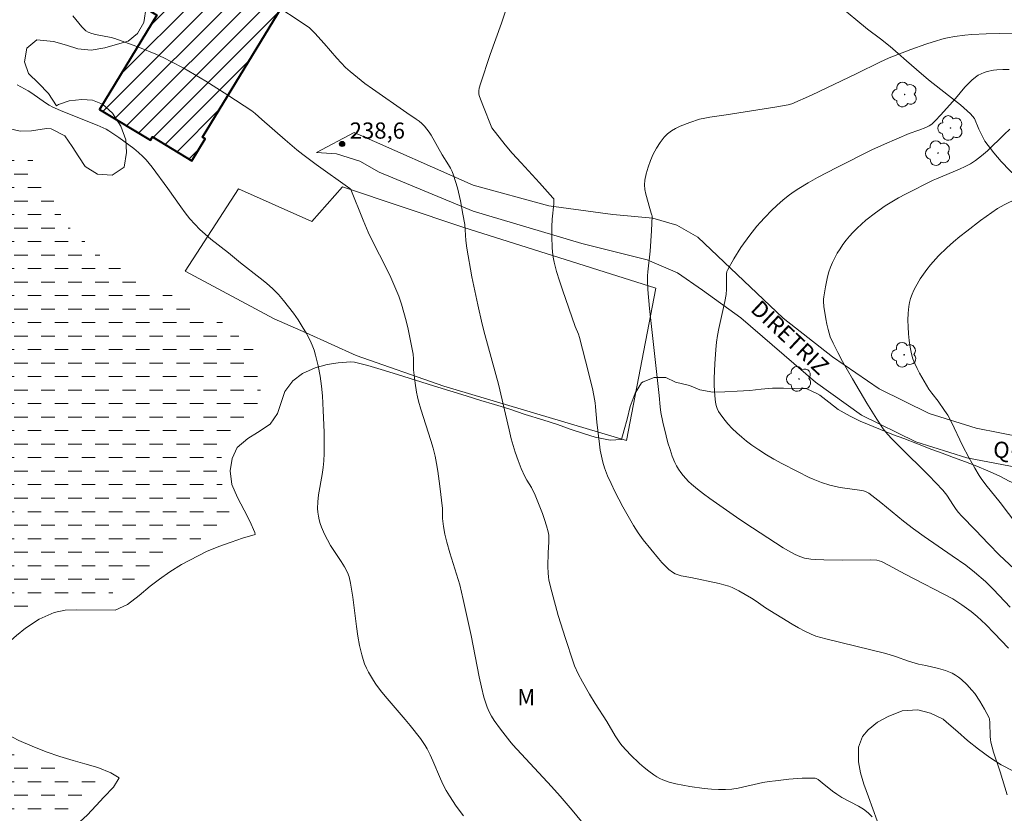
# Model space of a CAD drawing. Units: metres. Extents: x 280704 to 281220, y 1669350 to 1669918.
# Drawn here: x 280952 to 281043, y 1669417 to 1669491 of the extents above; entities that cross this region are included whole.
import ezdxf
from ezdxf.enums import TextEntityAlignment as Align

# ---------------------------------------------------------------- set-up
doc = ezdxf.new("R2010")
doc.units = ezdxf.units.M
doc.header["$MEASUREMENT"] = 0
doc.linetypes.add('DASHED', pattern=[0.75, 0.5, -0.25])
for name, color, linetype, lineweight in [('Alagados_Banhados', 5, 'DASHED', 9), ('Cerca', 8, 'Cerca', 20), ('Edificacoes_Notaveis', 7, 'Continuous', 40), ('Edificacoes_Notaveis_Hatch', 8, 'Continuous', 9), ('Pavimentacao_Nao_Asfaltica_S_Mfio', 10, 'Continuous', 15), ('Topon_de_Vias', 7, 'Continuous', 9)]:
    doc.layers.add(name, color=color, linetype=linetype, lineweight=lineweight)
for name, color, linetype, lineweight, true_color in [('Arvores_Isoladas', 7, 'Continuous', 18, 0x00ff33), ('Curvas_Intermediarias', 7, 'Continuous', 9, 0x783c14), ('Curvas_Mestras', 7, 'Continuous', 20, 0x783c14), ('Pto_Cotado', 7, 'Continuous', 9, 0x783c14), ('Topon_Pto_Cotado', 7, 'Continuous', 9, 0x783c14), ('Topon_Vegetacao', 7, 'Continuous', 9, 0x00ff33), ('Vegetacao', 7, 'Orla8', 9, 0x00ff33)]:
    doc.layers.add(name, color=color, linetype=linetype, lineweight=lineweight, true_color=true_color)
doc.styles.add('Arial', font='arial.ttf', dxfattribs={"height": 1.5})
doc.styles.get("Standard").update_dxf_attribs({"font": 'arial.ttf'})
doc.linetypes.add('Cerca', pattern='A,10,0,["X",Standard,S=1,R=0,X=0,Y=-0.5],0.1', length=10.1)
doc.linetypes.add('Orla8', pattern='A,6,-0.5,["V",Standard,S=1,R=0,X=-0.5,Y=-1],-0.5,6,-0.5,["V",Standard,S=1,R=0,X=-0.5,Y=-1],-0.5', length=14)

# ---------------------------------------------------------------- blocks, each defined once
blk = doc.blocks.new('Cotas')
at = {"layer": 'Pto_Cotado'}
blk.add_hatch(color=256, dxfattribs=at).paths.add_polyline_path([(0, 0.24, 1), (0, -0.24, 1)])
at = {"layer": 'Pto_Cotado', "lineweight": -3}
blk.add_lwpolyline([(0, -0.24, -1), (0, 0.24, -1)], format="xyb", close=True, dxfattribs=at)
blk = doc.blocks.new('Arvore')
at = {"layer": 'Arvores_Isoladas'}
blk.add_lwpolyline([(-0.718, 0.493, 0.872324), (-0.722, -0.551, 0.862983), (0.284, -0.827, 0.900105), (0.89, 0.029, 0.863155), (0.262, 0.861, 0.882486)], format="xyb", close=True, dxfattribs=at)
blk.add_circle((0, 0), 0.0286, dxfattribs=at)

msp = doc.modelspace()

# ---------------------------------------------------------------- hatches: boundary and pattern name
at = {"layer": 'Alagados_Banhados'}
h = msp.add_hatch(dxfattribs=at)
h.set_pattern_fill('DASH', color=256, scale=10)
h.paths.add_polyline_path([(280907.606, 1669516.758), (280913.699, 1669515.415), (280924.075, 1669511.478), (280930.239, 1669505.169), (280932.439, 1669502.345), (280932.073, 1669500.452), (280929.2, 1669500.315), (280923.9, 1669499.273), (280921.55, 1669496.483), (280921.742, 1669493.027), (280923.916, 1669490.574), (280926.732, 1669487.957), (280929.367, 1669483.2), (280932.366, 1669481.572), (280935.349, 1669482.343), (280937.725, 1669484.11), (280940.831, 1669484.459), (280945.335, 1669482.78), (280948.792, 1669480.309), (280952.84, 1669477.736), (280956.02, 1669471.606), (280959.799, 1669468.168), (280966.094, 1669464.872), (280970.5, 1669462.528), (280973.327, 1669460.157), (280974.262, 1669454.878), (280971.566, 1669452.435), (280969.982, 1669449.05), (280971.135, 1669445.401), (280971.113, 1669443.694), (280965.052, 1669440.902), (280961.051, 1669437.699), (280959.868, 1669437.359), (280955.466, 1669437.198), (280950.871, 1669435.323), (280948.066, 1669431.852), (280946.679, 1669428.262), (280948.598, 1669424.391), (280954.41, 1669421.532), (280958.962, 1669420.282), (280959.407, 1669419.523), (280950.547, 1669410.392), (280949.277, 1669409.942), (280948.216, 1669410.77), (280944.904, 1669414.527), (280938.818, 1669418.557), (280933.895, 1669420.782), (280931.399, 1669423.594), (280928.899, 1669428.57), (280925.21, 1669429.923), (280921.389, 1669429.265), (280914.635, 1669428.105), (280909.553, 1669429.268), (280906.317, 1669432.57), (280902.192, 1669436.142), (280897.699, 1669438.867), (280894.018, 1669442.757), (280892.305, 1669448.908), (280890.003, 1669453.829), (280886.1, 1669457.358), (280881.72, 1669459.042), (280878.043, 1669460.278), (280876.942, 1669462.479), (280876.883, 1669467.765), (280877.247, 1669471.011), (280879.4, 1669473.568), (280882.75, 1669475.496), (280886.787, 1669479.724), (280887.664, 1669485.36), (280886.887, 1669492.522), (280883.501, 1669503.281), (280883.457, 1669507.32), (280885.324, 1669511.272), (280889.902, 1669515.684), (280895.187, 1669518.091), (280901.266, 1669518.218)])
at = {"layer": 'Edificacoes_Notaveis_Hatch'}
h = msp.add_hatch(dxfattribs=at)
h.set_pattern_fill('ANSI31', color=256, scale=10)
h.paths.add_polyline_path([(280970.179, 1669499.586), (280977.91, 1669494.885), (280968.654, 1669479.666), (280968.922, 1669479.503), (280967.691, 1669477.477), (280964.037, 1669479.699), (280963.843, 1669479.379), (280959.141, 1669482.238), (280964.441, 1669490.953), (280963.227, 1669491.692), (280964.506, 1669493.795), (280963.943, 1669494.137), (280965.848, 1669497.27), (280967.981, 1669495.972)])

# ---------------------------------------------------------------- linework, layer by layer
at = {"layer": 'Cerca', "flags": 128}
for points in [[(280967.055, 1669467.253), (280971.991, 1669474.89), (280978.791, 1669471.853), (280981.619, 1669475.069)], [(280981.619, 1669475.069), (280992.749, 1669471.341), (281010.601, 1669465.689), (281007.885, 1669451.583), (280990.979, 1669456.621), (280982.868, 1669459.463), (280978.267, 1669461.564), (280975.299, 1669462.857), (280967.055, 1669467.253)]]:
    msp.add_lwpolyline(points, dxfattribs=at)
at = {"layer": 'Curvas_Intermediarias', "flags": 128}
for points, elevation in [([(280975.823, 1669491.607), (280977.523, 1669490.492), (280978.552, 1669489.786), (280978.728, 1669489.631), (280979.057, 1669489.29), (280979.929, 1669488.324), (280981.087, 1669486.984), (280981.482, 1669486.548), (280981.892, 1669486.128), (280982.323, 1669485.733), (280982.997, 1669485.178), (280983.692, 1669484.645), (280984.401, 1669484.13), (280987.557, 1669481.909), (280988.424, 1669481.335), (280988.701, 1669481.132), (280988.964, 1669480.916), (280989.206, 1669480.68), (280989.426, 1669480.421), (280989.625, 1669480.143), (280989.81, 1669479.851), (280990.85, 1669478.037), (280991.426, 1669477.118), (280991.603, 1669476.806), (280991.761, 1669476.487), (280991.891, 1669476.157), (280992.078, 1669475.57), (280992.243, 1669474.975), (280992.522, 1669473.763), (280992.757, 1669472.54), (280992.92, 1669471.569), (280993.024, 1669470.105), (280993.108, 1669469.377), (280993.584, 1669466.753), (280994.129, 1669464.14), (280994.552, 1669462.342), (280994.791, 1669461.415), (280996.036, 1669456.791), (280997.023, 1669452.57), (280997.234, 1669451.73), (280997.581, 1669450.51), (280997.853, 1669449.75), (280998.161, 1669449.002), (280998.488, 1669448.265), (280998.682, 1669447.918), (280999.116, 1669447.248), (280999.435, 1669446.517), (281000.117, 1669444.838), (281000.318, 1669444.271), (281000.496, 1669443.701), (281000.646, 1669443.127), (281000.697, 1669442.819), (281000.714, 1669442.505), (281000.708, 1669442.187), (281000.642, 1669441.224), (281000.62, 1669439.938), (281000.63, 1669439.295), (281000.661, 1669438.978), (281000.719, 1669438.665), (281000.986, 1669437.577), (281001.578, 1669435.405), (281002.235, 1669433.248), (281002.944, 1669431.114), (281003.088, 1669430.732), (281003.426, 1669429.986), (281003.81, 1669429.259), (281004.464, 1669428.111), (281004.991, 1669427.258), (281006.076, 1669425.57), (281006.844, 1669424.25), (281007.262, 1669423.619), (281007.498, 1669423.327), (281008.271, 1669422.494), (281009.097, 1669421.7), (281009.527, 1669421.326), (281009.969, 1669420.969), (281010.421, 1669420.635), (281010.682, 1669420.465), (281010.959, 1669420.314), (281011.248, 1669420.181), (281011.849, 1669419.965), (281012.463, 1669419.811), (281013.763, 1669419.562), (281015.083, 1669419.37), (281015.744, 1669419.307), (281016.404, 1669419.272), (281017.06, 1669419.27), (281017.636, 1669419.312), (281018.209, 1669419.402), (281020.5, 1669419.923), (281021.077, 1669420.018), (281021.683, 1669420.094), (281022.907, 1669420.23), (281024.129, 1669420.319), (281024.733, 1669420.338), (281025.329, 1669420.335), (281025.434, 1669420.317), (281025.625, 1669420.208), (281025.979, 1669419.895), (281026.944, 1669419.139), (281027.34, 1669418.851), (281027.82, 1669418.556), (281029.348, 1669417.752), (281029.825, 1669417.46), (281030.256, 1669417.131), (281030.621, 1669416.75)], 239), ([(281004.303, 1669415.615), (281002.861, 1669417.372), (281001.755, 1669418.668), (281000.945, 1669419.573), (280997.381, 1669423.433), (280997.094, 1669423.769), (280996.226, 1669424.875), (280995.652, 1669425.656), (280995.396, 1669426.062), (280995.173, 1669426.48), (280994.993, 1669426.916), (280994.705, 1669427.83), (280994.464, 1669428.765), (280994.257, 1669429.714), (280993.714, 1669432.594), (280993.515, 1669433.546), (280992.775, 1669436.884), (280992.464, 1669438.215), (280991.555, 1669441.195), (280991.275, 1669442.187), (280991.093, 1669442.921), (280990.97, 1669443.638), (280990.881, 1669444.359), (280990.854, 1669445.28), (280990.621, 1669447.37), (280990.441, 1669448.759), (280990.326, 1669449.449), (280990.189, 1669450.133), (280990.005, 1669450.87), (280989.791, 1669451.6), (280988.85, 1669454.501), (280988.649, 1669455.234), (280988.554, 1669455.642), (280988.473, 1669456.054), (280988.34, 1669456.885), (280988.187, 1669458.136), (280988.176, 1669458.545), (280988.2, 1669459.162), (280988.163, 1669459.567), (280987.68, 1669461.9), (280987.498, 1669462.674), (280987.297, 1669463.443), (280987.071, 1669464.202), (280986.816, 1669464.95), (280986.47, 1669465.818), (280986.085, 1669466.672), (280985.674, 1669467.517), (280984.399, 1669470.037), (280984, 1669470.888), (280983.53, 1669471.986), (280982.384, 1669474.807), (280982.29, 1669474.919), (280979.182, 1669477.14), (280977.961, 1669478.056), (280977.403, 1669478.503), (280976.309, 1669479.423), (280974.147, 1669481.298), (280973.542, 1669481.854), (280973.228, 1669482.116), (280971.019, 1669483.545), (280968.961, 1669484.84), (280967.92, 1669485.466), (280966.869, 1669486.071), (280965.805, 1669486.649), (280965.084, 1669487.011), (280964.349, 1669487.349), (280962.85, 1669487.966), (280960.569, 1669488.801), (280960.219, 1669488.903), (280958.763, 1669489.156), (280958.419, 1669489.25), (280958.096, 1669489.384), (280957.878, 1669489.519), (280957.677, 1669489.687), (280957.49, 1669489.878), (280956.68, 1669490.9)], 238), ([(281043.22, 1669432.368), (281041.9, 1669433.769), (281041.135, 1669434.548), (281040.341, 1669435.295), (281039.784, 1669435.755), (281038.901, 1669436.39), (281038.075, 1669436.935), (281033.676, 1669439.224), (281032.112, 1669440.058), (281031.48, 1669440.375), (281031.272, 1669440.461), (281031.052, 1669440.512), (281030.46, 1669440.531), (281027.859, 1669440.519), (281026.144, 1669440.54), (281025.35, 1669440.573), (281024.957, 1669440.609), (281024.347, 1669440.71), (281023.911, 1669440.85), (281023.487, 1669441.036), (281023.078, 1669441.246), (281022.389, 1669441.646), (281019.543, 1669443.497), (281018.383, 1669444.273), (281015.607, 1669446.211), (281015.022, 1669446.644), (281014.452, 1669447.093), (281013.901, 1669447.561), (281013.638, 1669447.805), (281013.142, 1669448.338), (281012.916, 1669448.624), (281012.709, 1669448.923), (281012.525, 1669449.232), (281012.368, 1669449.55), (281012.127, 1669450.146), (281011.915, 1669450.758), (281011.726, 1669451.382), (281011.556, 1669452.015), (281011.25, 1669453.29), (281011.053, 1669454.181), (281010.996, 1669454.702), (281010.926, 1669455.752), (281010.028, 1669463.797), (281009.874, 1669465.554), (281009.827, 1669466.432), (281009.827, 1669466.816), (281009.85, 1669467.2), (281010.078, 1669469.121), (281010.2, 1669470.989), (281010.258, 1669472.388), (281010.245, 1669472.459), (281010.17, 1669472.631), (281010.063, 1669473.069), (281009.675, 1669474.396), (281009.586, 1669474.834), (281009.547, 1669475.266), (281009.578, 1669475.689), (281009.705, 1669476.285), (281009.882, 1669476.891), (281010.105, 1669477.496), (281010.37, 1669478.088), (281010.673, 1669478.654), (281011.01, 1669479.185), (281011.376, 1669479.667), (281011.682, 1669479.976), (281012.039, 1669480.245), (281012.435, 1669480.479), (281012.859, 1669480.684), (281013.738, 1669481.03), (281014.642, 1669481.324), (281015.124, 1669481.437), (281015.614, 1669481.528), (281017.103, 1669481.741), (281021.787, 1669482.485), (281022.843, 1669482.656), (281023.193, 1669482.739), (281024.993, 1669483.556), (281029.187, 1669485.57), (281031.314, 1669486.618), (281032.18, 1669487), (281034.207, 1669487.785), (281035.573, 1669488.269), (281036.261, 1669488.495), (281037.263, 1669488.798), (281037.58, 1669488.876), (281038.221, 1669488.999), (281039.192, 1669489.117), (281039.842, 1669489.166), (281041.147, 1669489.227), (281044.95, 1669489.316)], 241), ([(281043.391, 1669436.152), (281041.844, 1669437.797), (281041.087, 1669438.531), (281040.094, 1669439.394), (281039.272, 1669440.048), (281038.029, 1669440.926), (281035.426, 1669442.701), (281034.437, 1669443.419), (281033.521, 1669444.135), (281031.428, 1669445.836), (281030.299, 1669446.716), (281030.071, 1669446.845), (281029.824, 1669446.926), (281029.439, 1669446.996), (281027.874, 1669447.195), (281027.487, 1669447.261), (281026.713, 1669447.457), (281025.936, 1669447.71), (281025.173, 1669448.007), (281024.799, 1669448.172), (281023.704, 1669448.715), (281022.251, 1669449.468), (281021.534, 1669449.864), (281020.83, 1669450.276), (281020.142, 1669450.71), (281019.475, 1669451.17), (281019.006, 1669451.522), (281018.546, 1669451.898), (281018.099, 1669452.294), (281017.671, 1669452.709), (281017.265, 1669453.14), (281016.887, 1669453.585), (281016.542, 1669454.043), (281016.396, 1669454.288), (281016.281, 1669454.555), (281016.193, 1669454.839), (281016.129, 1669455.134), (281016.055, 1669455.736), (281016.014, 1669456.693), (281016.009, 1669457.358), (281016.049, 1669458.694), (281016.15, 1669460.027), (281016.221, 1669460.689), (281016.313, 1669461.323), (281016.433, 1669461.953), (281016.991, 1669464.466), (281017.1, 1669465.098), (281017.142, 1669465.607), (281017.137, 1669466.637), (281017.152, 1669467.03), (281017.177, 1669467.234), (281017.223, 1669467.359), (281017.812, 1669468.418), (281018.458, 1669469.449), (281019.31, 1669470.608), (281019.959, 1669471.417), (281020.297, 1669471.809), (281020.645, 1669472.192), (281021.377, 1669472.93), (281022.15, 1669473.646), (281022.552, 1669473.988), (281022.965, 1669474.316), (281023.389, 1669474.625), (281023.825, 1669474.914), (281024.681, 1669475.432), (281025.554, 1669475.928), (281027.333, 1669476.869), (281030.6, 1669478.491), (281031.743, 1669479.011), (281034.054, 1669479.999), (281034.943, 1669480.305), (281035.571, 1669480.561), (281035.883, 1669480.712), (281036.028, 1669480.802), (281036.163, 1669480.905), (281036.444, 1669481.166), (281036.976, 1669481.728), (281038.31, 1669483.244), (281039.203, 1669484.306), (281039.513, 1669484.641), (281039.838, 1669484.953), (281040.185, 1669485.233), (281040.429, 1669485.39), (281040.693, 1669485.527), (281040.972, 1669485.642), (281041.261, 1669485.737), (281041.853, 1669485.866), (281042.147, 1669485.901), (281042.711, 1669485.937), (281043.28, 1669485.945)], 242), ([(280992.819, 1669416.834), (280992.136, 1669417.755), (280991.502, 1669418.706), (280991.21, 1669419.195), (280990.929, 1669419.726), (280990.677, 1669420.274), (280989.982, 1669421.952), (280989.734, 1669422.502), (280989.46, 1669423.037), (280989.265, 1669423.368), (280988.828, 1669424.004), (280987.87, 1669425.222), (280987.422, 1669425.769), (280985.567, 1669427.909), (280985.128, 1669428.459), (280984.715, 1669429.027), (280984.477, 1669429.386), (280984.037, 1669430.136), (280983.842, 1669430.526), (280983.668, 1669430.923), (280983.518, 1669431.328), (280983.398, 1669431.738), (280983.201, 1669432.609), (280983.045, 1669433.491), (280982.916, 1669434.383), (280982.574, 1669437.072), (280982.366, 1669438.373), (280982.228, 1669438.983), (280982.078, 1669439.365), (280981.797, 1669439.881), (280981.489, 1669440.386), (280980.517, 1669441.88), (280980.217, 1669442.388), (280979.95, 1669442.91), (280979.675, 1669443.565), (280979.558, 1669443.905), (280979.46, 1669444.25), (280979.384, 1669444.598), (280979.335, 1669444.947), (280979.315, 1669445.295), (280979.338, 1669445.921), (280979.408, 1669446.549), (280979.734, 1669448.441), (280979.828, 1669449.074), (280979.887, 1669449.707), (280979.916, 1669450.37), (280979.928, 1669451.034), (280979.914, 1669452.365), (280979.838, 1669454.359), (280979.766, 1669455.724), (280979.683, 1669456.632), (280979.548, 1669457.529), (280979.361, 1669458.502), (280979.132, 1669459.472), (280978.989, 1669459.946), (280978.819, 1669460.406), (280978.616, 1669460.849), (280978.272, 1669461.493), (280977.9, 1669462.13), (280977.502, 1669462.757), (280977.081, 1669463.369), (280976.637, 1669463.964), (280976.173, 1669464.539), (280975.689, 1669465.09), (280975.159, 1669465.63), (280974.595, 1669466.14), (280974.007, 1669466.628), (280972.188, 1669468.042), (280971.065, 1669468.958), (280969.452, 1669470.235), (280968.928, 1669470.673), (280968.423, 1669471.129), (280967.942, 1669471.609), (280967.488, 1669472.121), (280967.06, 1669472.657), (280966.651, 1669473.21), (280965.46, 1669474.906), (280964.011, 1669476.892), (280963.74, 1669477.239), (280963.454, 1669477.571), (280963.149, 1669477.883), (280962.734, 1669478.26), (280962.304, 1669478.622), (280961.859, 1669478.971), (280960.94, 1669479.633), (280959.999, 1669480.252), (280959.745, 1669480.401), (280959.481, 1669480.534), (280958.934, 1669480.767), (280955.747, 1669482.029), (280954.83, 1669482.451), (280954.489, 1669482.639), (280954.157, 1669482.845), (280952.864, 1669483.734), (280952.533, 1669483.944), (280951.534, 1669484.523)], 237), ([(281043.346, 1669480.418), (281042.823, 1669479.925), (281041.279, 1669478.404), (281040.741, 1669477.932), (281040.175, 1669477.502), (281039.704, 1669477.206), (281039.211, 1669476.945), (281038.7, 1669476.709), (281036.561, 1669475.815), (281036.249, 1669475.701), (281033.689, 1669474.381), (281033.057, 1669474.038), (281032.436, 1669473.679), (281031.829, 1669473.3), (281030.916, 1669472.669), (281030.037, 1669471.983), (281029.617, 1669471.619), (281029.214, 1669471.241), (281028.83, 1669470.848), (281028.512, 1669470.492), (281028.206, 1669470.118), (281027.915, 1669469.73), (281027.642, 1669469.329), (281027.388, 1669468.917), (281027.156, 1669468.496), (281026.948, 1669468.068), (281026.772, 1669467.64), (281026.621, 1669467.197), (281026.492, 1669466.744), (281026.288, 1669465.819), (281026.136, 1669464.895), (281026.115, 1669464.675), (281026.114, 1669464.454), (281026.154, 1669464.007), (281026.317, 1669462.839), (281026.414, 1669462.345), (281026.535, 1669461.848), (281026.627, 1669461.516), (281026.741, 1669461.192), (281027.01, 1669460.602), (281027.433, 1669459.744), (281027.879, 1669458.896), (281028.785, 1669457.305), (281030.131, 1669455.055), (281031.057, 1669453.573), (281031.646, 1669452.667), (281032.041, 1669452.179), (281032.469, 1669451.719), (281033.135, 1669451.037), (281035.844, 1669448.353), (281037.157, 1669446.978), (281037.509, 1669446.535), (281038.126, 1669445.58), (281038.392, 1669445.197), (281038.616, 1669444.909), (281038.887, 1669444.616), (281040.177, 1669443.288), (281041.364, 1669442.012), (281042.401, 1669440.979), (281043.74, 1669439.713)], 243), ([(281045.556, 1669441.764), (281042.46, 1669445.849), (281041.135, 1669447.487), (281040.702, 1669448.062), (281040.5, 1669448.359), (281040.099, 1669449.014), (281039.548, 1669450.029), (281038.981, 1669451.138), (281037.956, 1669453.287), (281037.604, 1669453.931), (281037.321, 1669454.368), (281036.716, 1669455.218), (281036.132, 1669455.959), (281035.854, 1669456.338), (281035.001, 1669457.822), (281034.772, 1669458.259), (281034.566, 1669458.703), (281034.392, 1669459.155), (281034.26, 1669459.616), (281034.136, 1669460.223), (281034.04, 1669460.844), (281033.973, 1669461.474), (281033.935, 1669462.109), (281033.928, 1669462.742), (281033.951, 1669463.368), (281034.005, 1669463.981), (281034.069, 1669464.365), (281034.171, 1669464.747), (281034.305, 1669465.124), (281034.465, 1669465.495), (281034.647, 1669465.857), (281035.054, 1669466.542), (281035.357, 1669466.989), (281035.681, 1669467.427), (281036.023, 1669467.854), (281036.755, 1669468.672), (281037.535, 1669469.436), (281038.128, 1669469.964), (281038.738, 1669470.477), (281039.362, 1669470.977), (281040.639, 1669471.94), (281042.222, 1669473.051), (281042.812, 1669473.388), (281044.039, 1669473.977)], 244)]:
    msp.add_lwpolyline(points, dxfattribs=dict(at, elevation=elevation))
at = {"layer": 'Curvas_Mestras', "elevation": 240, "flags": 128}
msp.add_lwpolyline([(280997.021, 1669492.357), (280996.319, 1669490.216), (280995.28, 1669487.333), (280994.372, 1669484.591), (280994.263, 1669484.201), (280994.217, 1669483.94), (280994.215, 1669483.796), (280994.235, 1669483.649), (280994.295, 1669483.436), (280994.593, 1669482.624), (280995.428, 1669480.527), (280996.67, 1669478.945), (280997.307, 1669478.176), (280998.131, 1669477.303), (280999.83, 1669475.451), (281001.089, 1669474.051), (281001.158, 1669473.943), (281001.175, 1669473.85), (281001.156, 1669473.496), (281001.023, 1669472.072), (281000.994, 1669471.359), (281000.995, 1669470.424), (281001.02, 1669469.486), (281001.056, 1669469.021), (281001.115, 1669468.56), (281001.204, 1669468.106), (281001.425, 1669467.241), (281001.678, 1669466.383), (281001.955, 1669465.529), (281003.143, 1669462.131), (281003.445, 1669461.422), (281003.546, 1669461.131), (281004.387, 1669457.881), (281004.764, 1669456.246), (281004.935, 1669455.426), (281004.993, 1669455.072), (281005.033, 1669454.714), (281005.134, 1669453.273), (281005.387, 1669451.238), (281005.467, 1669450.68), (281005.567, 1669450.128), (281005.694, 1669449.586), (281005.859, 1669449.056), (281006.141, 1669448.321), (281006.458, 1669447.594), (281006.802, 1669446.877), (281007.546, 1669445.464), (281008.526, 1669443.726), (281008.968, 1669443.049), (281009.447, 1669442.395), (281010.836, 1669440.665), (281011.145, 1669440.31), (281011.466, 1669439.973), (281011.803, 1669439.663), (281012.158, 1669439.388), (281012.404, 1669439.248), (281012.673, 1669439.144), (281012.959, 1669439.067), (281013.854, 1669438.906), (281016.453, 1669438.36), (281016.907, 1669438.243), (281017.352, 1669438.102), (281017.666, 1669437.98), (281018.276, 1669437.681), (281019.452, 1669436.987), (281019.886, 1669436.706), (281020.735, 1669436.11), (281023.224, 1669434.584), (281023.8, 1669434.256), (281024.385, 1669433.948), (281024.98, 1669433.667), (281025.419, 1669433.492), (281025.869, 1669433.344), (281026.327, 1669433.217), (281027.724, 1669432.888), (281031.865, 1669431.863), (281032.78, 1669431.604), (281033.988, 1669431.169), (281034.596, 1669430.966), (281034.917, 1669430.888), (281035.568, 1669430.764), (281036.739, 1669430.486), (281037.403, 1669430.304), (281037.72, 1669430.186), (281038.023, 1669430.042), (281038.314, 1669429.871), (281038.597, 1669429.678), (281038.87, 1669429.466), (281039.385, 1669428.998), (281039.848, 1669428.491), (281040.105, 1669428.163), (281040.573, 1669427.462), (281040.999, 1669426.728), (281041.435, 1669425.923), (281041.473, 1669425.78), (281041.504, 1669425.479), (281041.531, 1669424.181), (281041.554, 1669423.924), (281041.597, 1669423.672), (281041.712, 1669423.207), (281041.848, 1669422.746), (281042.469, 1669420.914), (281043.107, 1669418.79)], dxfattribs=at)
at = {"layer": 'Edificacoes_Notaveis', "flags": 128}
msp.add_lwpolyline([(280970.179, 1669499.586), (280967.981, 1669495.972), (280965.848, 1669497.27), (280963.943, 1669494.137), (280964.506, 1669493.795), (280963.227, 1669491.692), (280964.441, 1669490.953), (280959.141, 1669482.238), (280963.843, 1669479.379), (280964.037, 1669479.699), (280967.691, 1669477.477), (280968.922, 1669479.503), (280968.654, 1669479.666), (280977.91, 1669494.885)], close=True, dxfattribs=at)
at = {"layer": 'Pavimentacao_Nao_Asfaltica_S_Mfio', "flags": 128}
for points in [[(280982.688, 1669480.099), (280979.217, 1669478.256), (280981.054, 1669478.128), (280983.234, 1669477.448), (280985.023, 1669476.421), (280993.71, 1669472.802), (281003.768, 1669469.81), (281009.799, 1669468.304), (281012.609, 1669467.107), (281014.914, 1669465.507), (281018.474, 1669462.933), (281025.363, 1669456.998)], [(280982.688, 1669480.099), (280993.691, 1669475.21), (281000.718, 1669473.311), (281006.636, 1669472.516), (281010.321, 1669472.156), (281012.551, 1669471.519), (281014.504, 1669470.421), (281022.397, 1669462.921), (281026.953, 1669459.345)], [(281026.953, 1669459.345), (281031.269, 1669456.362), (281035.884, 1669454.088), (281040.231, 1669452.734), (281044.619, 1669451.881), (281048.784, 1669451.472), (281052.706, 1669451.852), (281056.221, 1669452.571), (281067.742, 1669456.615)], [(281025.363, 1669456.998), (281029.636, 1669453.928), (281034.656, 1669451.456), (281039.376, 1669449.986), (281044.06, 1669449.074), (281048.668, 1669448.62), (281053.034, 1669449.044), (281056.903, 1669449.834), (281068.629, 1669453.95)]]:
    msp.add_lwpolyline(points, dxfattribs=at)
at = {"layer": 'Vegetacao', "flags": 128}
msp.add_lwpolyline([(281069.668, 1669460.603), (281068.915, 1669461.323), (281068.311, 1669461.7), (281067.164, 1669462.337), (281066.116, 1669462.739), (281064.883, 1669463.217), (281063.835, 1669463.715), (281062.528, 1669464.396), (281062.331, 1669464.557), (281061.258, 1669465.29), (281060.061, 1669465.991), (281058.877, 1669466.682), (281057.62, 1669467.374), (281056.732, 1669467.849), (281055.832, 1669468.325), (281054.882, 1669468.811), (281053.933, 1669469.319), (281052.971, 1669469.816), (281051.984, 1669470.346), (281050.924, 1669470.961), (281049.752, 1669471.684), (281048.469, 1669472.556), (281047.31, 1669473.375), (281046.249, 1669474.151), (281045.237, 1669474.936), (281044.287, 1669475.732), (281043.349, 1669476.571), (281042.559, 1669477.408), (281041.867, 1669478.213), (281041.04, 1669479.307), (281040.495, 1669480.399), (281040.086, 1669481.405), (281039.704, 1669481.813), (281038.79, 1669482.651), (281037.951, 1669483.308), (281036.964, 1669484.082), (281035.842, 1669484.986), (281034.706, 1669485.943), (281033.781, 1669486.739), (281033.028, 1669487.406), (281032.275, 1669488.072), (281031.399, 1669488.761), (281030.178, 1669489.676), (281029.092, 1669490.558), (281028.055, 1669491.408), (281027.032, 1669492.151), (281026.07, 1669492.723), (281025.17, 1669492.868), (281024.098, 1669492.993), (281022.965, 1669493.139), (281021.708, 1669493.35), (281020.291, 1669493.573), (281018.973, 1669493.891), (281017.654, 1669494.316), (281016.162, 1669494.817), (281014.609, 1669495.372), (281012.995, 1669496.001), (281011.355, 1669496.695), (281009.863, 1669497.377), (281008.495, 1669497.952), (281007.175, 1669498.548), (281005.918, 1669499.196), (281004.709, 1669499.813), (281003.563, 1669500.386), (281002.465, 1669500.937), (281001.393, 1669501.457), (281000.418, 1669501.954), (280999.16, 1669502.699), (280998.161, 1669503.442), (280997.285, 1669504.045), (280996.792, 1669504.294), (280995.596, 1669504.878), (280994.548, 1669505.482), (280993.401, 1669506.109), (280992.131, 1669506.736), (280990.75, 1669507.407), (280989.418, 1669508.078), (280988.161, 1669508.737), (280986.977, 1669509.31), (280985.892, 1669509.766), (280984.894, 1669510.146), (280983.846, 1669510.398), (280982.676, 1669510.684), (280981.394, 1669510.98), (280980.063, 1669511.235), (280978.72, 1669511.446), (280977.414, 1669511.647), (280976.268, 1669511.836), (280975.172, 1669512.132), (280974.185, 1669512.554), (280973.285, 1669513.019), (280972.311, 1669513.655), (280971.336, 1669514.355), (280970.436, 1669515.012), (280969.424, 1669515.595), (280968.389, 1669515.976), (280967.403, 1669516.238), (280965.999, 1669516.408), (280964.607, 1669516.3), (280963.906, 1669515.91), (280962.91, 1669515.191), (280962.049, 1669514.482), (280961.226, 1669513.858), (280960.156, 1669513.075), (280959.025, 1669512.208), (280957.771, 1669511.256), (280956.516, 1669510.453), (280955.311, 1669509.789), (280954.154, 1669509.167), (280953.072, 1669508.481), (280952.211, 1669507.815), (280951.29, 1669506.807), (280950.811, 1669506.042), (280950.321, 1669505.149), (280950.089, 1669503.945), (280950.178, 1669502.696), (280950.452, 1669501.457), (280950.997, 1669500.301), (280951.738, 1669499.165), (280952.258, 1669498.286), (280952.753, 1669497.248), (280953.125, 1669495.997), (280953.337, 1669494.79), (280954.36, 1669494.228), (280955.371, 1669494.147), (280956.097, 1669494.355), (280957.204, 1669494.839), (280958.164, 1669495.152), (280959.678, 1669495.409), (280960.676, 1669495.349), (280961.675, 1669494.969), (280962.798, 1669493.937), (280963.355, 1669492.845), (280963.456, 1669491.713), (280963.225, 1669490.285), (280962.661, 1669489.275), (280961.788, 1669488.566), (280960.803, 1669488.263), (280959.621, 1669487.94), (280958.366, 1669487.714), (280957.146, 1669487.84), (280956.074, 1669488.188), (280954.891, 1669488.516), (280953.351, 1669488.687), (280952.404, 1669487.893), (280952.198, 1669486.624), (280952.57, 1669485.544), (280953.495, 1669484.674), (280954.433, 1669483.707), (280955.163, 1669482.561), (280955.335, 1669482.677), (280956.332, 1669483.022), (280957.489, 1669483.153), (280958.499, 1669483.104), (280959.424, 1669482.735), (280960.349, 1669481.875), (280961.116, 1669480.685), (280961.562, 1669479.413), (280961.639, 1669478.239), (280961.432, 1669476.895), (280960.325, 1669476.145), (280958.958, 1669476.229), (280957.799, 1669476.941), (280957.23, 1669477.831), (280956.6, 1669478.816), (280955.92, 1669479.792), (280954.663, 1669480.451), (280954.244, 1669480.454), (280952.84, 1669480.261), (280951.793, 1669480.236), (280950.364, 1669480.555), (280949.451, 1669481.073), (280948.735, 1669481.793), (280948.118, 1669482.586), (280947.574, 1669483.454), (280947.067, 1669484.119), (280945.957, 1669484.938), (280944.601, 1669485.363), (280943.505, 1669485.488), (280942.458, 1669485.463), (280941.288, 1669485.428), (280939.908, 1669485.533), (280938.812, 1669485.796), (280937.875, 1669486.219), (280936.813, 1669487.186), (280936.417, 1669488.277), (280936.439, 1669489.483), (280936.374, 1669490.625), (280935.978, 1669491.791), (280935.249, 1669492.884), (280934.212, 1669493.691), (280933.251, 1669494.039), (280931.711, 1669494.06), (280930.654, 1669493.256), (280930.619, 1669492.083), (280931.029, 1669490.735), (280931.487, 1669489.836), (280932.031, 1669488.84), (280932.71, 1669487.822), (280933.415, 1669486.836), (280934.131, 1669485.87), (280934.749, 1669484.895), (280935.048, 1669483.698), (280934.951, 1669482.685), (280934.73, 1669482.42), (280933.585, 1669482.278), (280932.143, 1669482.672), (280931.304, 1669483.233), (280930.552, 1669483.91), (280929.835, 1669484.928), (280929.364, 1669486.116), (280929.005, 1669487.057), (280928.251, 1669488.321), (280927.313, 1669489.245), (280926.227, 1669489.882), (280925.204, 1669490.39), (280923.995, 1669491.273), (280922.983, 1669492.283), (280922.438, 1669493.407), (280922.288, 1669494.475), (280922.36, 1669495.51), (280922.727, 1669496.531), (280923.599, 1669497.795), (280924.816, 1669498.545), (280925.899, 1669498.954), (280926.909, 1669499.171), (280928.276, 1669499.194), (280929.717, 1669498.875), (280930.814, 1669498.569), (280932.058, 1669498.56), (280933.104, 1669498.799), (280934.335, 1669499.495), (280935.083, 1669500.61), (280934.749, 1669501.263), (280934.082, 1669502.27), (280933.316, 1669503.289), (280932.649, 1669504.147), (280931.785, 1669505.135), (280930.797, 1669506.219), (280929.896, 1669507.228), (280929.043, 1669508.215), (280928.068, 1669509.417), (280927.388, 1669510.096), (280926.325, 1669510.869), (280925.423, 1669511.484), (280924.546, 1669512.047), (280923.681, 1669512.588), (280922.433, 1669513.433), (280921.642, 1669514.156), (280920.84, 1669514.438), (280919.581, 1669514.907), (280918.458, 1669515.303), (280917.175, 1669515.709), (280915.743, 1669516.155), (280914.336, 1669516.645), (280913.028, 1669517.039), (280911.782, 1669517.402), (280910.609, 1669517.755), (280909.387, 1669518.118), (280908.079, 1669518.481), (280906.784, 1669518.811), (280905.476, 1669519.11), (280904.02, 1669519.396), (280902.453, 1669519.735), (280900.849, 1669520.159), (280899.245, 1669520.54), (280897.777, 1669520.613), (280896.544, 1669520.475), (280895.435, 1669520.156), (280894.314, 1669519.709), (280893.144, 1669519.134), (280888.563, 1669516.289), (280887.492, 1669515.511), (280886.445, 1669514.766), (280885.609, 1669514.055), (280884.76, 1669513.215), (280884.735, 1669513.194), (280884.034, 1669512.377), (280883.334, 1669511.261), (280882.757, 1669510.018), (280882.463, 1669508.938), (280882.306, 1669507.656), (280882.223, 1669506.322), (280882.238, 1669505.052), (280882.352, 1669503.794), (280882.601, 1669502.622), (280882.937, 1669501.419), (280883.298, 1669500.12), (280883.733, 1669498.705), (280884.167, 1669497.343), (280884.578, 1669496.002), (280885.061, 1669494.736), (280885.557, 1669493.545), (280885.942, 1669492.524), (280886.303, 1669491.268), (280886.567, 1669489.566), (280886.656, 1669488.466), (280886.721, 1669487.141), (280886.724, 1669485.744), (280886.689, 1669484.475), (280886.568, 1669483.347), (280886.372, 1669482.242), (280885.892, 1669480.855), (280885.632, 1669480.541), (280884.841, 1669479.523), (280883.938, 1669478.625), (280883.034, 1669477.823), (280882.032, 1669477.022), (280881.19, 1669476.368), (280880.25, 1669475.727), (280879.284, 1669474.99), (280878.393, 1669474.348), (280877.18, 1669473.542), (280876.401, 1669472.619), (280875.957, 1669471.498), (280875.836, 1669470.285), (280875.851, 1669469.09), (280875.891, 1669467.745), (280875.943, 1669466.741), (280875.995, 1669465.641), (280876.213, 1669461.946), (280876.328, 1669460.685), (280876.488, 1669460.512), (280877.193, 1669459.552), (280878.02, 1669458.899), (280879.044, 1669458.455), (280880.191, 1669458.245), (280881.522, 1669458.095), (280882.828, 1669457.892), (280883.852, 1669457.567), (280884.974, 1669457.122), (280886.134, 1669456.399), (280887.258, 1669455.475), (280888.148, 1669454.48), (280888.914, 1669453.391), (280889.558, 1669452.304), (280890.153, 1669451.122), (280890.674, 1669449.834), (280891.133, 1669448.537), (280891.667, 1669447.036), (280892.176, 1669445.472), (280892.599, 1669444.111), (280893.095, 1669442.867), (280893.628, 1669441.707), (280894.321, 1669440.587), (280896.743, 1669438.139), (280897.804, 1669437.567), (280898.889, 1669437.091), (280899.494, 1669436.825), (280900.591, 1669436.434), (280901.837, 1669435.87), (280902.787, 1669435.364), (280903.85, 1669434.356), (280904.468, 1669433.557), (280905.037, 1669432.567), (280906.041, 1669430.312), (280906.611, 1669429.269), (280907.365, 1669428.447), (280908.574, 1669427.777), (280909.524, 1669427.463), (280910.584, 1669427.275), (280911.705, 1669427.214), (280912.814, 1669427.174), (280913.923, 1669427.071), (280915.069, 1669426.999), (280916.202, 1669426.991), (280917.336, 1669427.058), (280918.567, 1669427.368), (280919.736, 1669427.85), (280920.193, 1669427.948), (280921.181, 1669428.243), (280922.342, 1669428.537), (280923.664, 1669428.605), (280924.727, 1669428.616), (280926.161, 1669428.561), (280928.501, 1669427.124), (280929.258, 1669426.224), (280929.792, 1669425.323), (280930.339, 1669424.05), (280930.552, 1669423.058), (280930.753, 1669422.034), (280931.028, 1669421.014), (280931.81, 1669419.881), (280932.638, 1669419.859), (280933.627, 1669419.696), (280934.691, 1669419.42), (280935.841, 1669419.105), (280938.142, 1669418.348), (280939.219, 1669417.912), (280940.246, 1669417.421), (280941.299, 1669416.653), (280942.365, 1669415.737), (280943.455, 1669414.652), (280944.472, 1669413.435), (280945.391, 1669412.18), (280946.198, 1669410.974), (280946.93, 1669409.977), (280947.624, 1669409.191), (280948.429, 1669408.549), (280948.639, 1669408.699), (280949.65, 1669409.465), (280950.55, 1669410.215), (280951.647, 1669411.241), (280952.72, 1669412.234), (280953.817, 1669413.218), (280954.852, 1669414.177), (280955.937, 1669415.096), (280957.022, 1669416.016), (280957.996, 1669416.918), (280958.822, 1669417.803), (280959.549, 1669418.576), (280960.448, 1669419.507), (280960.965, 1669420.376), (280960.173, 1669420.837), (280958.997, 1669421.31), (280957.785, 1669421.653), (280956.709, 1669421.961), (280955.471, 1669422.346), (280954.197, 1669422.782), (280952.898, 1669423.281), (280951.685, 1669423.816), (280950.509, 1669424.45), (280949.543, 1669425.2), (280948.699, 1669426.373), (280948.423, 1669427.852), (280948.482, 1669428.879), (280948.861, 1669430.252), (280949.389, 1669431.271), (280949.712, 1669431.793), (280950.397, 1669432.604), (280951.455, 1669433.543), (280952.302, 1669434.216), (280953.56, 1669435.038), (280954.93, 1669435.659), (280955.965, 1669435.874), (280956.976, 1669435.929), (280960.594, 1669435.882), (280961.74, 1669436.417), (280962.798, 1669437.228), (280963.832, 1669438.114), (280964.691, 1669438.765), (280965.65, 1669439.417), (280966.734, 1669440.111), (280969.026, 1669441.319), (280970.186, 1669441.79), (280971.32, 1669442.186), (280972.379, 1669442.539), (280973.551, 1669442.882), (280973.513, 1669443.084), (280973.049, 1669444.127), (280972.523, 1669445.149), (280971.896, 1669446.298), (280971.395, 1669447.501), (280971.217, 1669448.768), (280971.401, 1669449.918), (280971.886, 1669450.952), (280972.869, 1669451.785), (280973.741, 1669452.319), (280974.912, 1669453.109), (280975.596, 1669454.101), (280975.93, 1669455.092), (280976.29, 1669456.115), (280977.011, 1669457.097), (280977.907, 1669457.801), (280979.079, 1669458.325), (280980.213, 1669458.636), (280981.223, 1669458.787), (280982.359, 1669458.864), (280982.738, 1669458.848), (280983.974, 1669458.525), (280985.186, 1669458.149), (280986.704, 1669457.706), (280988.369, 1669457.186), (280990.022, 1669456.657), (280993.07, 1669455.728), (280994.417, 1669455.298), (280995.678, 1669454.921), (280997.012, 1669454.512), (280998.518, 1669453.985), (281000.147, 1669453.487), (281001.518, 1669453.056), (281002.693, 1669452.65), (281003.905, 1669452.232), (281004.983, 1669451.911), (281006.378, 1669451.606), (281007.418, 1669451.686), (281007.685, 1669452.578), (281007.94, 1669453.555), (281008.243, 1669454.731), (281008.705, 1669455.979), (281009.29, 1669456.94), (281009.437, 1669457.033), (281010.439, 1669457.409), (281011.516, 1669457.425), (281012.435, 1669456.99), (281013.597, 1669456.71), (281013.732, 1669456.666), (281014.675, 1669456.284), (281015.887, 1669456.077), (281017, 1669456.082), (281018.138, 1669456.15), (281019.287, 1669456.218), (281020.352, 1669456.34), (281021.391, 1669456.43), (281022.419, 1669456.426), (281023.422, 1669456.412), (281024.584, 1669456.384), (281025.503, 1669455.95), (281025.76, 1669455.788), (281026.594, 1669455.144), (281027.464, 1669454.467), (281028.566, 1669453.829), (281029.521, 1669453.373), (281032.583, 1669452.117), (281033.538, 1669451.766), (281034.824, 1669451.274), (281036.121, 1669450.77), (281037.077, 1669450.419), (281038.142, 1669450.004), (281039.244, 1669449.629), (281040.297, 1669449.224), (281041.313, 1669448.778), (281042.354, 1669448.31), (281043.346, 1669447.779), (281044.693, 1669447.275), (281045.88, 1669447.079), (281046.578, 1669447.037), (281047.899, 1669447.029), (281049.33, 1669447.124), (281050.37, 1669447.204), (281051.495, 1669447.294), (281052.657, 1669447.351), (281053.697, 1669447.399), (281055.043, 1669447.412), (281056.304, 1669447.225), (281057.638, 1669446.974), (281058.897, 1669447.114), (281059.142, 1669447.269), (281059.764, 1669448.166), (281060.091, 1669449.395), (281060.481, 1669450.422), (281061.2, 1669451.571), (281062.152, 1669452.559), (281063.264, 1669453.313), (281063.985, 1669453.735), (281065.293, 1669454.18), (281066.369, 1669454.396), (281067.518, 1669454.654), (281068.985, 1669455.118), (281069.89, 1669455.6), (281070.549, 1669456.455), (281070.644, 1669457.676)], close=True, dxfattribs=at)
msp.add_lwpolyline([(281059.79, 1669441.669), (281059.508, 1669440.515), (281059.076, 1669439.605), (281058.285, 1669438.372), (281057.419, 1669437.246), (281056.491, 1669436.246), (281055.774, 1669435.286), (281055.626, 1669434.983), (281055.517, 1669433.732), (281055.581, 1669432.627), (281055.869, 1669431.667), (281056.516, 1669430.46), (281056.952, 1669429.362), (281057.141, 1669428.192), (281057.217, 1669427.466), (281057.219, 1669426.235), (281056.788, 1669424.914), (281055.947, 1669424.05), (281054.932, 1669423.041), (281054.079, 1669422.272), (281053.026, 1669421.568), (281051.924, 1669420.991), (281050.772, 1669420.488), (281049.607, 1669420.133), (281048.529, 1669419.923), (281047.152, 1669419.928), (281045.862, 1669420.257), (281044.832, 1669420.542), (281043.678, 1669420.986), (281042.549, 1669421.577), (281041.506, 1669422.251), (281040.45, 1669423.009), (281039.432, 1669423.819), (281038.537, 1669424.608), (281037.506, 1669425.513), (281037.171, 1669425.801), (281036.018, 1669426.349), (281034.828, 1669426.653), (281033.404, 1669426.568), (281032.081, 1669426.049), (281031.116, 1669425.517), (281030.251, 1669424.817), (281029.72, 1669424.199), (281029.351, 1669423.212), (281029.355, 1669421.839), (281029.543, 1669420.822), (281029.856, 1669419.765), (281030.267, 1669418.604), (281030.691, 1669417.496), (281031.09, 1669416.377), (281031.465, 1669415.311), (281031.678, 1669414.241), (281031.681, 1669412.964), (281031.498, 1669411.949), (281031.092, 1669410.93), (281030.228, 1669409.921), (281029.276, 1669409.112), (281028.399, 1669408.508), (281027.311, 1669407.952), (281026.148, 1669407.489), (281024.935, 1669407.133), (281023.698, 1669406.892), (281022.484, 1669406.759), (281021.283, 1669406.658), (281020.07, 1669406.599), (281018.906, 1669406.573), (281017.903, 1669406.551), (281016.516, 1669406.552), (281015.501, 1669406.551), (281014.349, 1669406.569), (281013.284, 1669406.48), (281012.294, 1669406.293), (281010.982, 1669405.921), (281009.757, 1669405.547), (281008.482, 1669405.344), (281007.355, 1669405.479), (281006.486, 1669405.982), (281005.716, 1669406.728), (281004.846, 1669407.657), (281004.126, 1669408.36), (281003.096, 1669409.004), (281002.017, 1669409.521), (281000.591, 1669409.958), (280999.55, 1669410.135), (280998.386, 1669410.217), (280997.197, 1669410.247), (280996.008, 1669410.234), (280994.857, 1669410.05), (280993.867, 1669409.768), (280993.396, 1669409.669), (280992.526, 1669409.302), (280991.269, 1669408.821), (280990.287, 1669408.466), (280988.956, 1669407.964), (280987.886, 1669407.449), (280986.966, 1669407.019), (280961.906, 1669394.114), (280961.675, 1669393.061), (280962.603, 1669392.109), (280963.714, 1669391.529), (280965.034, 1669391.323), (280966.07, 1669391.327), (280967.155, 1669391.407), (280968.19, 1669391.497), (280969.213, 1669391.597), (280970.273, 1669391.697), (280971.296, 1669391.862), (280972.294, 1669392.047), (280973.576, 1669392.127), (280974.661, 1669392.164), (280975.782, 1669392.329), (280976.99, 1669392.44), (280978.062, 1669392.552), (280979.207, 1669393.056), (280980.081, 1669393.571), (280980.954, 1669394.276), (280981.728, 1669395.034), (280982.773, 1669395.953), (280984.029, 1669396.522), (280985.446, 1669396.72), (280986.507, 1669396.672), (280987.605, 1669396.358), (280988.372, 1669395.575), (280988.573, 1669394.396), (280988.611, 1669393.939), (280988.455, 1669392.695), (280988.04, 1669391.545), (280987.575, 1669390.449), (280987.295, 1669389.289), (280987.447, 1669388.088), (280987.992, 1669387.092), (280988.747, 1669386.16), (280989.687, 1669385.272), (280990.652, 1669384.373), (280991.641, 1669383.463), (280992.704, 1669382.618), (280993.669, 1669381.623), (280994.486, 1669380.532), (280995.106, 1669379.642), (280995.442, 1669378.677), (280995.467, 1669378.56), (280995.223, 1669377.422), (280994.583, 1669376.489), (280993.436, 1669375.625), (280992.151, 1669375.177), (280991.125, 1669374.972), (280990.001, 1669374.821), (280988.925, 1669374.723), (280987.503, 1669374.692), (280986.18, 1669374.745), (280985.104, 1669374.871), (280984.027, 1669375.092), (280982.951, 1669375.399), (280981.824, 1669375.749), (280980.686, 1669376.11), (280979.572, 1669376.502), (280978.408, 1669376.916), (280977.182, 1669377.352), (280975.895, 1669377.842), (280974.521, 1669378.418), (280973.208, 1669378.854), (280971.81, 1669379.345), (280970.423, 1669379.846), (280969.21, 1669380.303), (280968.145, 1669380.695), (280967.143, 1669381.033), (280965.744, 1669381.471), (280964.457, 1669381.865), (280963.405, 1669382.107), (280962.378, 1669382.307), (280961.067, 1669382.446), (280959.632, 1669382.51), (280958.272, 1669382.542), (280957.233, 1669382.54), (280956.207, 1669382.527), (280955.206, 1669382.514), (280954.068, 1669382.555), (280952.843, 1669382.703), (280951.779, 1669382.967), (280950.813, 1669383.38), (280949.636, 1669384.06), (280948.707, 1669384.59), (280947.791, 1669385.055), (280946.751, 1669385.522), (280945.649, 1669385.818), (280944.536, 1669385.87), (280943.349, 1669385.826), (280942.237, 1669385.643), (280941.187, 1669385.385), (280940.1, 1669385.042), (280938.927, 1669384.572), (280937.741, 1669384.144), (280936.419, 1669383.633), (280935.147, 1669383.217), (280933.788, 1669382.78), (280932.503, 1669382.481), (280931.465, 1669382.34), (280930.377, 1669382.232), (280930.241, 1669382.233), (280928.957, 1669381.742), (280927.733, 1669381.624), (280924.109, 1669381.769), (280923.056, 1669382.406), (280922.113, 1669383.287), (280921.295, 1669384.072), (280920.488, 1669384.845), (280919.657, 1669385.651), (280918.814, 1669386.467), (280917.797, 1669387.488), (280916.829, 1669388.465), (280905.246, 1669402.323)], dxfattribs=at)

# ---------------------------------------------------------------- block references
at = {"layer": 'Arvores_Isoladas'}
for p in [(281033.624, 1669483.612), (281037.858, 1669480.514), (281036.711, 1669478.19), (281033.58, 1669459.524), (281023.855, 1669457.286)]:
    msp.add_blockref('Arvore', p, dxfattribs=at)
at = {"layer": 'Pto_Cotado'}
msp.add_blockref('Cotas', (280981.578, 1669479.04, 238.6), dxfattribs=at)

# ---------------------------------------------------------------- texts
at = {"layer": 'Topon_de_Vias', "style": 'Arial'}
for s, rotation, p in [('DIRETRIZ', 316.85527, (281019.27, 1669463.615)), ('QUATRO', 356.37256, (281041.775, 1669450.023))]:
    msp.add_text(s, height=1.5, rotation=rotation, dxfattribs=at).set_placement(p)
at = {"layer": 'Topon_Pto_Cotado', "style": 'Arial'}
msp.add_text('238,6', height=1.5, dxfattribs=at).set_placement((280982.285, 1669479.529, 238.6))
at = {"layer": 'Topon_Vegetacao', "style": 'Arial'}
msp.add_text('M', height=1.5, dxfattribs=at).set_placement((280998.62, 1669427.837), align=Align.MIDDLE_CENTER)

doc.saveas('drawing.dxf')
